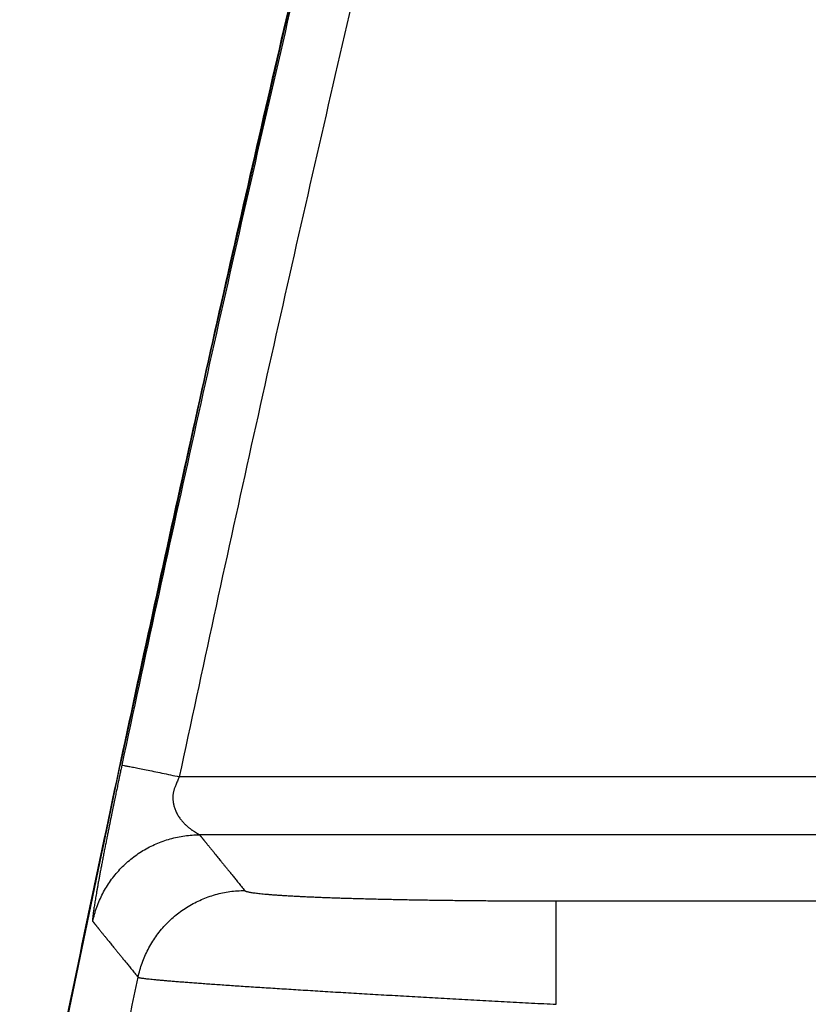
# Model space of a CAD drawing. Units: inches. Extents: x 19 to 233, y 10 to 319.
# Drawn here: x 188 to 188, y 105 to 105 of the extents above; entities that cross this region are included whole.
import ezdxf

# ---------------------------------------------------------------- set-up
doc = ezdxf.new("R2010")
doc.units = ezdxf.units.IN
doc.header["$MEASUREMENT"] = 0
doc.layers.add('36HC', color=7, linetype='Continuous')

msp = doc.modelspace()

# ---------------------------------------------------------------- linework, layer by layer
at = {"layer": '36HC', "color": 7}
for p, q in [((188.02374, 105.1521), (187.96949, 104.9148)), ((187.96949, 104.9148), (187.91781, 104.67829)), ((187.94714, 104.81314), (187.91781, 104.67829)), ((187.91755, 104.67706), (187.86882, 104.44342)), ((187.91755, 104.67706), (187.90731, 104.62841)), ((187.91781, 104.67829), (187.91755, 104.67706)), ((187.91781, 104.67829), (187.91755, 104.67706)), ((188.40543, 104.67122), (187.95279, 104.67122)), ((188.40543, 104.63694), (187.96475, 104.63694)), ((188.17565, 104.53675), (188.17565, 104.59784)), ((188.17565, 104.59784), (188.74356, 104.59784))]:
    msp.add_line(p, q, dxfattribs=at)
for points, knots in [([(189.38843, 109.31825), (189.36286, 109.25828), (189.33751, 109.19821), (189.3124, 109.13804), (189.28729, 109.07789), (189.26242, 109.01764), (189.23779, 108.95729), (189.21315, 108.89697), (189.18875, 108.83655), (189.16459, 108.77603), (189.14043, 108.71553), (189.11651, 108.65494), (189.09282, 108.59426), (189.06914, 108.53359), (189.04569, 108.47283), (189.02248, 108.41198), (188.99927, 108.35115), (188.9763, 108.29023), (188.95356, 108.22922), (188.93083, 108.16822), (188.90834, 108.10714), (188.88608, 108.04597), (188.86383, 107.98482), (188.84181, 107.92358), (188.82003, 107.86226), (188.79826, 107.80096), (188.77672, 107.73957), (188.75542, 107.67809), (188.73413, 107.61664), (188.71307, 107.5551), (188.69225, 107.49349), (188.67144, 107.43188), (188.65086, 107.3702), (188.63052, 107.30844), (188.61019, 107.24669), (188.59009, 107.18487), (188.57024, 107.12297), (188.55039, 107.06109), (188.53077, 106.99912), (188.5114, 106.93709), (188.49203, 106.87507), (188.4729, 106.81297), (188.45401, 106.7508), (188.43512, 106.68864), (188.41648, 106.62642), (188.39807, 106.56412), (188.37967, 106.50184), (188.3615, 106.43949), (188.34358, 106.37706), (188.32566, 106.31465), (188.30799, 106.25217), (188.29055, 106.18963), (188.27312, 106.1271), (188.25592, 106.0645), (188.23897, 106.00184), (188.22203, 105.93918), (188.20532, 105.87647), (188.18885, 105.8137), (188.17239, 105.75093), (188.15617, 105.6881), (188.1402, 105.62521), (188.12422, 105.56234), (188.10849, 105.4994), (188.093, 105.4364), (188.07751, 105.37342), (188.06226, 105.31037), (188.04726, 105.24727), (188.03226, 105.18418), (188.0175, 105.12103), (188.00299, 105.05782), (187.98848, 104.99463), (187.97421, 104.93139), (187.96018, 104.86809), (187.94616, 104.8048), (187.93238, 104.74146), (187.91884, 104.67806)], [0, 0, 0, 0, 1, 1, 1, 2, 2, 2, 3, 3, 3, 4, 4, 4, 5, 5, 5, 6, 6, 6, 7, 7, 7, 8, 8, 8, 9, 9, 9, 10, 10, 10, 11, 11, 11, 12, 12, 12, 13, 13, 13, 14, 14, 14, 15, 15, 15, 16, 16, 16, 17, 17, 17, 18, 18, 18, 19, 19, 19, 20, 20, 20, 21, 21, 21, 22, 22, 22, 23, 23, 23, 24, 24, 24, 25, 25, 25, 25]), ([(187.87006, 104.44938), (187.88223, 104.5091), (187.89462, 104.56879), (187.90723, 104.62843), (187.92026, 104.69006), (187.93352, 104.75164), (187.94701, 104.81317), (187.9605, 104.87471), (187.97423, 104.93621), (187.98818, 104.99765), (188.00213, 105.0591), (188.01632, 105.1205), (188.03073, 105.18184), (188.04514, 105.2432), (188.05979, 105.3045), (188.07466, 105.36575), (188.08954, 105.427), (188.10464, 105.48821), (188.11997, 105.54935), (188.13531, 105.61051), (188.15088, 105.67162), (188.16667, 105.73266), (188.18247, 105.79371), (188.19849, 105.8547), (188.21474, 105.91564), (188.231, 105.97659), (188.24748, 106.03747), (188.26419, 106.0983), (188.28091, 106.15914), (188.29785, 106.21991), (188.31502, 106.28062), (188.33219, 106.34135), (188.34959, 106.402), (188.36722, 106.4626), (188.38485, 106.5232), (188.40271, 106.58375), (188.42079, 106.64422), (188.43888, 106.70471), (188.4572, 106.76513), (188.47574, 106.82548), (188.49428, 106.88584), (188.51305, 106.94614), (188.53205, 107.00636), (188.55105, 107.0666), (188.57028, 107.12677), (188.58973, 107.18686), (188.60919, 107.24697), (188.62887, 107.30701), (188.64878, 107.36696), (188.66869, 107.42694), (188.68883, 107.48684), (188.70919, 107.54667), (188.72955, 107.60651), (188.75014, 107.66627), (188.77096, 107.72595), (188.79177, 107.78566), (188.81282, 107.84528), (188.83409, 107.90482), (188.85536, 107.96438), (188.87685, 108.02385), (188.89857, 108.08325), (188.92029, 108.14266), (188.94224, 108.20199), (188.96441, 108.26124), (188.98659, 108.3205), (189.00898, 108.37968), (189.0316, 108.43878), (189.05423, 108.49788), (189.07707, 108.55691), (189.10014, 108.61585), (189.12322, 108.6748), (189.14651, 108.73367), (189.17003, 108.79245), (189.19355, 108.85124), (189.2173, 108.90994), (189.24126, 108.96856), (189.26523, 109.02719), (189.28942, 109.08573), (189.31384, 109.14419), (189.33746, 109.20076), (189.36129, 109.25724), (189.38533, 109.31364)], [0, 0, 0, 0, 1, 1, 1, 2, 2, 2, 3, 3, 3, 4, 4, 4, 5, 5, 5, 6, 6, 6, 7, 7, 7, 8, 8, 8, 9, 9, 9, 10, 10, 10, 11, 11, 11, 12, 12, 12, 13, 13, 13, 14, 14, 14, 15, 15, 15, 16, 16, 16, 17, 17, 17, 18, 18, 18, 19, 19, 19, 20, 20, 20, 21, 21, 21, 22, 22, 22, 23, 23, 23, 24, 24, 24, 25, 25, 25, 26, 26, 26, 27, 27, 27, 27]), ([(189.42033, 109.30691), (189.39479, 109.247), (189.36948, 109.18699), (189.3444, 109.12688), (189.31934, 109.06679), (189.2945, 109.0066), (189.2699, 108.94631), (189.2453, 108.88604), (189.22094, 108.82568), (189.1968, 108.76522), (189.17268, 108.70478), (189.14879, 108.64425), (189.12513, 108.58362), (189.10149, 108.52302), (189.07807, 108.46231), (189.05489, 108.40153), (189.03171, 108.34075), (189.00877, 108.27989), (188.98607, 108.21894), (188.96337, 108.158), (188.94091, 108.09698), (188.91868, 108.03587), (188.89646, 107.97478), (188.87447, 107.9136), (188.85273, 107.85234), (188.83098, 107.7911), (188.80948, 107.72976), (188.7882, 107.66835), (188.76694, 107.60696), (188.74591, 107.54548), (188.72512, 107.48392), (188.70433, 107.42238), (188.68379, 107.36076), (188.66348, 107.29905), (188.64318, 107.23737), (188.62311, 107.1756), (188.60328, 107.11377), (188.58345, 107.05194), (188.56387, 106.99004), (188.54452, 106.92806), (188.52518, 106.8661), (188.50608, 106.80406), (188.48721, 106.74195), (188.46835, 106.67986), (188.44973, 106.6177), (188.43135, 106.55546), (188.41297, 106.49323), (188.39484, 106.43094), (188.37694, 106.36858), (188.35904, 106.30623), (188.34139, 106.24381), (188.32398, 106.18133), (188.30657, 106.11886), (188.2894, 106.05633), (188.27247, 105.99372), (188.25555, 105.93113), (188.23887, 105.86847), (188.22242, 105.80576), (188.20598, 105.74305), (188.18979, 105.68029), (188.17383, 105.61746), (188.15788, 105.55465), (188.14217, 105.49177), (188.1267, 105.42883), (188.11123, 105.36591), (188.09601, 105.30292), (188.08103, 105.23988), (188.06605, 105.17686), (188.05131, 105.11377), (188.03682, 105.05063), (188.02233, 104.9875), (188.00808, 104.92431), (187.99407, 104.86107), (187.98007, 104.79784), (187.96631, 104.73456), (187.95279, 104.67122)], [0, 0, 0, 0, 1, 1, 1, 2, 2, 2, 3, 3, 3, 4, 4, 4, 5, 5, 5, 6, 6, 6, 7, 7, 7, 8, 8, 8, 9, 9, 9, 10, 10, 10, 11, 11, 11, 12, 12, 12, 13, 13, 13, 14, 14, 14, 15, 15, 15, 16, 16, 16, 17, 17, 17, 18, 18, 18, 19, 19, 19, 20, 20, 20, 21, 21, 21, 22, 22, 22, 23, 23, 23, 24, 24, 24, 25, 25, 25, 25]), ([(188.12009, 105.54933), (188.10464, 105.48821), (188.08954, 105.427), (188.07466, 105.36575), (188.05979, 105.3045), (188.04514, 105.2432), (188.03073, 105.18184), (188.01632, 105.1205), (188.00213, 105.0591), (187.98818, 104.99765), (187.97423, 104.93621), (187.9605, 104.87471), (187.94714, 104.81314)], [0, 0, 0, 0, 1, 1, 1, 2, 2, 2, 3, 3, 3, 4, 4, 4, 4]), ([(187.91884, 104.67806), (187.91865, 104.67714), (187.91845, 104.67623), (187.91826, 104.67531), (187.91807, 104.67444), (187.91789, 104.67357), (187.91771, 104.67271), (187.91754, 104.6719), (187.91737, 104.6711), (187.9172, 104.6703), (187.91705, 104.66958), (187.9169, 104.66886), (187.91675, 104.66814), (187.91662, 104.6675), (187.91649, 104.66687), (187.91636, 104.66624), (187.91624, 104.66569), (187.91613, 104.66513), (187.91601, 104.66457), (187.91591, 104.66404), (187.9158, 104.66353), (187.91569, 104.66301), (187.91558, 104.6625), (187.91548, 104.66198), (187.91537, 104.66148), (187.91527, 104.66095), (187.91516, 104.66043), (187.91505, 104.65991), (187.91494, 104.65935), (187.91482, 104.65881), (187.91471, 104.65825), (187.91459, 104.65766), (187.91447, 104.65708), (187.91434, 104.65649), (187.91422, 104.65589), (187.91409, 104.65527), (187.91397, 104.65467), (187.91384, 104.65404), (187.91371, 104.65342), (187.91358, 104.65279), (187.91345, 104.65214), (187.91332, 104.6515), (187.91318, 104.65086), (187.91305, 104.65019), (187.91291, 104.64952), (187.91277, 104.64885), (187.91263, 104.64815), (187.91248, 104.64745), (187.91234, 104.64674), (187.91219, 104.64601), (187.91204, 104.64527), (187.91189, 104.64453), (187.91173, 104.64377), (187.91158, 104.64299), (187.91142, 104.64222), (187.91126, 104.64142), (187.91109, 104.64061), (187.91093, 104.63981), (187.91076, 104.63897), (187.91059, 104.63813), (187.91042, 104.63728), (187.91024, 104.6364), (187.91006, 104.63552), (187.90989, 104.63464), (187.90971, 104.63372), (187.90952, 104.63279), (187.90934, 104.63187), (187.90915, 104.63092), (187.90896, 104.62996), (187.90877, 104.62901), (187.90858, 104.62804), (187.90839, 104.62708), (187.90821, 104.62612), (187.90802, 104.62516), (187.90783, 104.62421), (187.90765, 104.62326), (187.90747, 104.62233), (187.90729, 104.6214), (187.90711, 104.62047), (187.90694, 104.61958), (187.90677, 104.61869), (187.9066, 104.61781), (187.90644, 104.61696), (187.90628, 104.61612), (187.90612, 104.61527), (187.90597, 104.61446), (187.90582, 104.61365), (187.90567, 104.61285), (187.90553, 104.61208), (187.90538, 104.6113), (187.90524, 104.61053), (187.90511, 104.6098), (187.90497, 104.60906), (187.90484, 104.60832), (187.90471, 104.60762), (187.90459, 104.60691), (187.90446, 104.60621), (187.90434, 104.60554), (187.90422, 104.60488), (187.9041, 104.60421), (187.90399, 104.60358), (187.90388, 104.60295), (187.90377, 104.60231), (187.90367, 104.60172), (187.90357, 104.60112), (187.90347, 104.60053), (187.90337, 104.59997), (187.90328, 104.59941), (187.90319, 104.59885), (187.9031, 104.59832), (187.90301, 104.5978), (187.90292, 104.59727), (187.90284, 104.59678), (187.90277, 104.59629), (187.90269, 104.5958), (187.90261, 104.59534), (187.90255, 104.59489), (187.90248, 104.59443), (187.90241, 104.59401), (187.90234, 104.59359), (187.90228, 104.59317), (187.90223, 104.59279), (187.90217, 104.59241), (187.90212, 104.59202), (187.90207, 104.59167), (187.90202, 104.59132), (187.90197, 104.59097), (187.90193, 104.59065), (187.90189, 104.59033), (187.90185, 104.59001), (187.90181, 104.58972), (187.90177, 104.58943), (187.90174, 104.58914), (187.90171, 104.58889), (187.90168, 104.58864), (187.90166, 104.58838), (187.90163, 104.58817), (187.90161, 104.58794), (187.9016, 104.58773), (187.90158, 104.58755), (187.90157, 104.58737), (187.90156, 104.5872), (187.90155, 104.58704), (187.90154, 104.58689), (187.90153, 104.58674), (187.90153, 104.58661), (187.90153, 104.58648), (187.90153, 104.58635), (187.90153, 104.58625), (187.90154, 104.58615), (187.90155, 104.58605), (187.90156, 104.58598), (187.90157, 104.58591), (187.9016, 104.58584), (187.90161, 104.5858), (187.90163, 104.58576), (187.90166, 104.58573)], [0, 0, 0, 0, 1, 1, 1, 2, 2, 2, 3, 3, 3, 4, 4, 4, 5, 5, 5, 6, 6, 6, 7, 7, 7, 8, 8, 8, 9, 9, 9, 10, 10, 10, 11, 11, 11, 12, 12, 12, 13, 13, 13, 14, 14, 14, 15, 15, 15, 16, 16, 16, 17, 17, 17, 18, 18, 18, 19, 19, 19, 20, 20, 20, 21, 21, 21, 22, 22, 22, 23, 23, 23, 24, 24, 24, 25, 25, 25, 26, 26, 26, 27, 27, 27, 28, 28, 28, 29, 29, 29, 30, 30, 30, 31, 31, 31, 32, 32, 32, 33, 33, 33, 34, 34, 34, 35, 35, 35, 36, 36, 36, 37, 37, 37, 38, 38, 38, 39, 39, 39, 40, 40, 40, 41, 41, 41, 42, 42, 42, 43, 43, 43, 44, 44, 44, 45, 45, 45, 46, 46, 46, 47, 47, 47, 48, 48, 48, 49, 49, 49, 50, 50, 50, 51, 51, 51, 52, 52, 52, 52]), ([(187.91884, 104.67806), (187.91904, 104.67808), (187.91924, 104.67804), (187.91944, 104.678), (187.9199, 104.6779), (187.92035, 104.67784), (187.92081, 104.67777), (187.92152, 104.67765), (187.92223, 104.67751), (187.92294, 104.67738), (187.92388, 104.67719), (187.92482, 104.67701), (187.92576, 104.67682), (187.92692, 104.6766), (187.92807, 104.67637), (187.92922, 104.67614), (187.93056, 104.67587), (187.9319, 104.67559), (187.93324, 104.67532), (187.93473, 104.67501), (187.93622, 104.67471), (187.93771, 104.6744), (187.93932, 104.67407), (187.94093, 104.67374), (187.94253, 104.67339), (187.94422, 104.67304), (187.94591, 104.67269), (187.9476, 104.67233), (187.94933, 104.67197), (187.95106, 104.6716), (187.95279, 104.67122)], [0, 0, 0, 0, 1, 1, 1, 2, 2, 2, 3, 3, 3, 4, 4, 4, 5, 5, 5, 6, 6, 6, 7, 7, 7, 8, 8, 8, 9, 9, 9, 10, 10, 10, 10]), ([(187.95279, 104.67122), (187.95259, 104.67077), (187.9524, 104.67031), (187.9522, 104.66985), (187.95202, 104.66942), (187.95184, 104.66898), (187.95165, 104.66855), (187.95149, 104.66816), (187.95132, 104.66775), (187.95115, 104.66735), (187.951, 104.66699), (187.95085, 104.66663), (187.9507, 104.66627), (187.95057, 104.66596), (187.95044, 104.66564), (187.95031, 104.66532), (187.95019, 104.66505), (187.95008, 104.66477), (187.94997, 104.66449), (187.94987, 104.66423), (187.94979, 104.66398), (187.94971, 104.66371), (187.94963, 104.66346), (187.94955, 104.6632), (187.94949, 104.66295), (187.94942, 104.66269), (187.94936, 104.66244), (187.94931, 104.66217), (187.94925, 104.6619), (187.9492, 104.66163), (187.94916, 104.66136), (187.94912, 104.66108), (187.94908, 104.66079), (187.94905, 104.6605), (187.94903, 104.66021), (187.94901, 104.65992), (187.94899, 104.65962), (187.94898, 104.65933), (187.94897, 104.65903), (187.94898, 104.65873), (187.94898, 104.65843), (187.94899, 104.65813), (187.94901, 104.65782), (187.94903, 104.65752), (187.94905, 104.65721), (187.94909, 104.6569), (187.94912, 104.65659), (187.94917, 104.65627), (187.94922, 104.65595), (187.94927, 104.65563), (187.94933, 104.65531), (187.9494, 104.65498), (187.94947, 104.65465), (187.94955, 104.65432), (187.94965, 104.65399), (187.94974, 104.65365), (187.94983, 104.65332), (187.94995, 104.65298), (187.95006, 104.65264), (187.95018, 104.65229), (187.95031, 104.65196), (187.95044, 104.65161), (187.95059, 104.65126), (187.95074, 104.65092), (187.95089, 104.65056), (187.95106, 104.65021), (187.95123, 104.64987), (187.95141, 104.64951), (187.9516, 104.64916), (187.9518, 104.64882), (187.95199, 104.64848), (187.9522, 104.64814), (187.95241, 104.6478), (187.95262, 104.64747), (187.95284, 104.64715), (187.95306, 104.64683), (187.95328, 104.64653), (187.9535, 104.64623), (187.95373, 104.64593), (187.95395, 104.64564), (187.95418, 104.64537), (187.9544, 104.64509), (187.95462, 104.64483), (187.95485, 104.64457), (187.95507, 104.64432), (187.95529, 104.64408), (187.95551, 104.64385), (187.95574, 104.64361), (187.95596, 104.64339), (187.95617, 104.64317), (187.9564, 104.64296), (187.95661, 104.64275), (187.95683, 104.64255), (187.95705, 104.64235), (187.95725, 104.64216), (187.95747, 104.64197), (187.95768, 104.64179), (187.95788, 104.64161), (187.95809, 104.64144), (187.9583, 104.64127), (187.9585, 104.64111), (187.9587, 104.64095), (187.9589, 104.64079), (187.95909, 104.64064), (187.95928, 104.64049), (187.95948, 104.64035), (187.95966, 104.64021), (187.95984, 104.64008), (187.96003, 104.63994), (187.96021, 104.63982), (187.96038, 104.63969), (187.96056, 104.63957), (187.96073, 104.63946), (187.96089, 104.63934), (187.96106, 104.63923), (187.96122, 104.63913), (187.96138, 104.63902), (187.96153, 104.63892), (187.96168, 104.63882), (187.96183, 104.63873), (187.96198, 104.63864), (187.96212, 104.63855), (187.96225, 104.63847), (187.96239, 104.63838), (187.96252, 104.63831), (187.96265, 104.63823), (187.96277, 104.63815), (187.96289, 104.63808), (187.96301, 104.63801), (187.96313, 104.63794), (187.96323, 104.63788), (187.96334, 104.63782), (187.96345, 104.63775), (187.96354, 104.6377), (187.96364, 104.63764), (187.96373, 104.63759), (187.96382, 104.63754), (187.9639, 104.63749), (187.96398, 104.63745), (187.96405, 104.6374), (187.96412, 104.63736), (187.96418, 104.63732), (187.96424, 104.63729), (187.9643, 104.63726), (187.96436, 104.63722), (187.96441, 104.63719), (187.96446, 104.63716), (187.96451, 104.63713), (187.96454, 104.6371), (187.96458, 104.63708), (187.96462, 104.63705), (187.96464, 104.63703), (187.96466, 104.63701), (187.96469, 104.63699), (187.96471, 104.63697), (187.96473, 104.63695), (187.96475, 104.63694)], [0, 0, 0, 0, 1, 1, 1, 2, 2, 2, 3, 3, 3, 4, 4, 4, 5, 5, 5, 6, 6, 6, 7, 7, 7, 8, 8, 8, 9, 9, 9, 10, 10, 10, 11, 11, 11, 12, 12, 12, 13, 13, 13, 14, 14, 14, 15, 15, 15, 16, 16, 16, 17, 17, 17, 18, 18, 18, 19, 19, 19, 20, 20, 20, 21, 21, 21, 22, 22, 22, 23, 23, 23, 24, 24, 24, 25, 25, 25, 26, 26, 26, 27, 27, 27, 28, 28, 28, 29, 29, 29, 30, 30, 30, 31, 31, 31, 32, 32, 32, 33, 33, 33, 34, 34, 34, 35, 35, 35, 36, 36, 36, 37, 37, 37, 38, 38, 38, 39, 39, 39, 40, 40, 40, 41, 41, 41, 42, 42, 42, 43, 43, 43, 44, 44, 44, 45, 45, 45, 46, 46, 46, 47, 47, 47, 48, 48, 48, 49, 49, 49, 50, 50, 50, 51, 51, 51, 52, 52, 52, 52]), ([(187.90166, 104.58573), (187.90226, 104.58859), (187.90306, 104.59142), (187.90405, 104.59418), (187.90504, 104.59694), (187.90622, 104.59962), (187.90757, 104.60223), (187.90893, 104.60482), (187.91046, 104.60733), (187.91215, 104.60972), (187.91385, 104.61211), (187.91571, 104.61438), (187.91771, 104.61652), (187.91972, 104.61866), (187.92186, 104.62066), (187.92414, 104.62251), (187.92641, 104.62435), (187.92882, 104.62604), (187.93132, 104.62757), (187.93382, 104.62909), (187.93643, 104.63044), (187.93912, 104.6316), (187.94181, 104.63277), (187.94457, 104.63376), (187.94739, 104.63454), (187.95021, 104.63534), (187.95309, 104.63594), (187.95599, 104.63633), (187.95889, 104.63674), (187.96183, 104.63694), (187.96475, 104.63694)], [0, 0, 0, 0, 1, 1, 1, 2, 2, 2, 3, 3, 3, 4, 4, 4, 5, 5, 5, 6, 6, 6, 7, 7, 7, 8, 8, 8, 9, 9, 9, 10, 10, 10, 10]), ([(187.96475, 104.63694), (187.96477, 104.63692), (187.96478, 104.63691), (187.9648, 104.63689), (187.96482, 104.63687), (187.96484, 104.63685), (187.96485, 104.63682), (187.96487, 104.6368), (187.96489, 104.63677), (187.96491, 104.63675), (187.96493, 104.63673), (187.96495, 104.6367), (187.96497, 104.63667), (187.96499, 104.63664), (187.96502, 104.63662), (187.96504, 104.63659), (187.96506, 104.63656), (187.96509, 104.63653), (187.96512, 104.6365), (187.96514, 104.63646), (187.96517, 104.63643), (187.9652, 104.6364), (187.96522, 104.63636), (187.96525, 104.63633), (187.96528, 104.63629), (187.96531, 104.63625), (187.96534, 104.63621), (187.96537, 104.63618), (187.96541, 104.63614), (187.96544, 104.63609), (187.96548, 104.63605), (187.96551, 104.636), (187.96555, 104.63596), (187.96559, 104.63592), (187.96562, 104.63587), (187.96566, 104.63582), (187.9657, 104.63577), (187.96575, 104.63572), (187.96579, 104.63566), (187.96583, 104.63561), (187.96588, 104.63555), (187.96593, 104.6355), (187.96597, 104.63545), (187.96602, 104.63539), (187.96607, 104.63533), (187.96611, 104.63526), (187.96617, 104.6352), (187.96622, 104.63514), (187.96627, 104.63508), (187.96632, 104.63502), (187.96637, 104.63495), (187.96643, 104.63488), (187.96648, 104.63481), (187.96655, 104.63473), (187.9666, 104.63467), (187.96667, 104.63458), (187.96673, 104.63451), (187.96679, 104.63443), (187.96686, 104.63435), (187.96693, 104.63427), (187.96699, 104.63418), (187.96707, 104.63409), (187.96714, 104.63401), (187.96721, 104.63391), (187.96729, 104.63382), (187.96737, 104.63372), (187.96745, 104.63362), (187.96753, 104.63351), (187.96762, 104.63341), (187.96771, 104.63331), (187.9678, 104.63319), (187.96789, 104.63308), (187.96799, 104.63296), (187.96809, 104.63283), (187.96819, 104.63271), (187.96829, 104.63259), (187.9684, 104.63245), (187.9685, 104.63232), (187.96862, 104.63219), (187.96873, 104.63204), (187.96885, 104.6319), (187.96897, 104.63175), (187.96909, 104.6316), (187.96922, 104.63144), (187.96935, 104.63129), (187.96948, 104.63112), (187.96962, 104.63095), (187.96976, 104.63078), (187.9699, 104.6306), (187.97005, 104.63042), (187.9702, 104.63024), (187.97035, 104.63004), (187.97051, 104.62985), (187.97067, 104.62965), (187.97084, 104.62944), (187.97101, 104.62923), (187.97119, 104.62902), (187.97137, 104.62879), (187.97156, 104.62856), (187.97174, 104.62834), (187.97194, 104.62809), (187.97214, 104.62785), (187.97234, 104.6276), (187.97255, 104.62734), (187.97277, 104.62707), (187.97298, 104.62681), (187.97321, 104.62652), (187.97344, 104.62624), (187.97367, 104.62596), (187.97393, 104.62565), (187.97417, 104.62534), (187.97442, 104.62503), (187.97469, 104.6247), (187.97496, 104.62437), (187.97523, 104.62404), (187.97552, 104.62368), (187.97581, 104.62332), (187.9761, 104.62297), (187.97641, 104.62258), (187.97672, 104.6222), (187.97703, 104.62182), (187.97737, 104.6214), (187.97771, 104.62099), (187.97804, 104.62057), (187.97841, 104.62013), (187.97877, 104.61968), (187.97913, 104.61923), (187.97952, 104.61876), (187.97992, 104.61827), (187.98031, 104.61779), (187.98073, 104.61727), (187.98115, 104.61675), (187.98157, 104.61623), (187.98203, 104.61567), (187.98248, 104.61511), (187.98293, 104.61456), (187.98342, 104.61395), (187.98391, 104.61335), (187.9844, 104.61274), (187.98493, 104.61209), (187.98546, 104.61145), (187.98599, 104.61079), (187.98656, 104.61009), (187.98713, 104.60939), (187.9877, 104.60869), (187.98831, 104.60794), (187.98892, 104.60718), (187.98954, 104.60643), (187.9902, 104.60561), (187.99086, 104.6048), (187.99153, 104.60398)], [0, 0, 0, 0, 1, 1, 1, 2, 2, 2, 3, 3, 3, 4, 4, 4, 5, 5, 5, 6, 6, 6, 7, 7, 7, 8, 8, 8, 9, 9, 9, 10, 10, 10, 11, 11, 11, 12, 12, 12, 13, 13, 13, 14, 14, 14, 15, 15, 15, 16, 16, 16, 17, 17, 17, 18, 18, 18, 19, 19, 19, 20, 20, 20, 21, 21, 21, 22, 22, 22, 23, 23, 23, 24, 24, 24, 25, 25, 25, 26, 26, 26, 27, 27, 27, 28, 28, 28, 29, 29, 29, 30, 30, 30, 31, 31, 31, 32, 32, 32, 33, 33, 33, 34, 34, 34, 35, 35, 35, 36, 36, 36, 37, 37, 37, 38, 38, 38, 39, 39, 39, 40, 40, 40, 41, 41, 41, 42, 42, 42, 43, 43, 43, 44, 44, 44, 45, 45, 45, 46, 46, 46, 47, 47, 47, 48, 48, 48, 49, 49, 49, 50, 50, 50, 50]), ([(187.92842, 104.5527), (187.92902, 104.55556), (187.92982, 104.55839), (187.93081, 104.56116), (187.93179, 104.56392), (187.93297, 104.56661), (187.93432, 104.56921), (187.93568, 104.57181), (187.93721, 104.57432), (187.9389, 104.57671), (187.94059, 104.57911), (187.94245, 104.58139), (187.94446, 104.58353), (187.94646, 104.58567), (187.94861, 104.58767), (187.95088, 104.58953), (187.95316, 104.59137), (187.95556, 104.59307), (187.95807, 104.59459), (187.96057, 104.59611), (187.96318, 104.59747), (187.96587, 104.59863), (187.96856, 104.5998), (187.97133, 104.60078), (187.97415, 104.60158), (187.97698, 104.60237), (187.97985, 104.60297), (187.98276, 104.60338), (187.98566, 104.60377), (187.98859, 104.60398), (187.99153, 104.60398)], [0, 0, 0, 0, 1, 1, 1, 2, 2, 2, 3, 3, 3, 4, 4, 4, 5, 5, 5, 6, 6, 6, 7, 7, 7, 8, 8, 8, 9, 9, 9, 10, 10, 10, 10]), ([(187.99153, 104.60398), (187.99159, 104.60391), (187.99167, 104.60385), (187.99175, 104.60379), (187.99188, 104.60373), (187.992, 104.60367), (187.99213, 104.60361), (187.99231, 104.60354), (187.99249, 104.60348), (187.99267, 104.60343), (187.99289, 104.60336), (187.99313, 104.6033), (187.99336, 104.60325), (187.99364, 104.60318), (187.99392, 104.60312), (187.9942, 104.60307), (187.99453, 104.603), (187.99486, 104.60294), (187.99519, 104.60288), (187.99557, 104.60282), (187.99595, 104.60276), (187.99633, 104.6027), (187.99676, 104.60264), (187.99719, 104.60258), (187.99763, 104.60253), (187.9981, 104.60247), (187.99859, 104.60241), (187.99907, 104.60235), (187.99959, 104.60229), (188.00012, 104.60223), (188.00065, 104.60218), (188.00123, 104.60212), (188.00181, 104.60206), (188.00239, 104.602), (188.00301, 104.60194), (188.00364, 104.60188), (188.00427, 104.60183), (188.00494, 104.60177), (188.00562, 104.60171), (188.00629, 104.60166), (188.00701, 104.60161), (188.00774, 104.60155), (188.00846, 104.60149), (188.00922, 104.60144), (188.00999, 104.60138), (188.01076, 104.60133), (188.01157, 104.60127), (188.01239, 104.60122), (188.0132, 104.60117), (188.01406, 104.60111), (188.01492, 104.60105), (188.01578, 104.60101), (188.01669, 104.60095), (188.01759, 104.6009), (188.0185, 104.60085), (188.01944, 104.6008), (188.02039, 104.60074), (188.02134, 104.60069), (188.02233, 104.60064), (188.02332, 104.60059), (188.02432, 104.60054), (188.02535, 104.60049), (188.02639, 104.60044), (188.02742, 104.60039), (188.0285, 104.60034), (188.02957, 104.60029), (188.03065, 104.60025), (188.03176, 104.6002), (188.03288, 104.60015), (188.034, 104.60011), (188.03515, 104.60006), (188.03631, 104.60001), (188.03747, 104.59996), (188.03866, 104.59992), (188.03986, 104.59988), (188.04106, 104.59983), (188.04229, 104.59979), (188.04353, 104.59974), (188.04476, 104.5997), (188.04603, 104.59965), (188.0473, 104.59961), (188.04858, 104.59957), (188.04988, 104.59953), (188.05119, 104.59949), (188.0525, 104.59945), (188.05384, 104.59941), (188.05519, 104.59936), (188.05653, 104.59932), (188.05791, 104.59929), (188.05929, 104.59925), (188.06067, 104.59921), (188.06208, 104.59917), (188.06349, 104.59914), (188.0649, 104.5991), (188.06634, 104.59906), (188.06779, 104.59903), (188.06923, 104.59899), (188.0707, 104.59895), (188.07218, 104.59892), (188.07365, 104.59889), (188.07515, 104.59885), (188.07666, 104.59882), (188.07816, 104.59879), (188.0797, 104.59876), (188.08123, 104.59873), (188.08276, 104.59869), (188.08432, 104.59866), (188.08588, 104.59863), (188.08744, 104.5986), (188.08902, 104.59858), (188.09061, 104.59855), (188.0922, 104.59852), (188.09381, 104.59849), (188.09542, 104.59846), (188.09703, 104.59844), (188.09866, 104.59841), (188.1003, 104.59839), (188.10193, 104.59836), (188.10359, 104.59834), (188.10524, 104.59831), (188.1069, 104.59829), (188.10858, 104.59827), (188.11026, 104.59825), (188.11193, 104.59823), (188.11363, 104.59821), (188.11533, 104.59819), (188.11703, 104.59817), (188.11874, 104.59815), (188.12046, 104.59813), (188.12217, 104.59811), (188.1239, 104.59809), (188.12563, 104.59807), (188.12737, 104.59806), (188.12911, 104.59805), (188.13086, 104.59803), (188.13261, 104.59801), (188.13437, 104.598), (188.13613, 104.59799), (188.13789, 104.59797), (188.13966, 104.59796), (188.14144, 104.59795), (188.14321, 104.59794), (188.14499, 104.59792), (188.14678, 104.59792), (188.14856, 104.59791), (188.15036, 104.5979), (188.15215, 104.59789), (188.15395, 104.59788), (188.15575, 104.59788), (188.15755, 104.59787), (188.15935, 104.59786), (188.16116, 104.59786), (188.16296, 104.59786), (188.16477, 104.59785), (188.16659, 104.59785), (188.1684, 104.59784), (188.17021, 104.59784), (188.17202, 104.59784), (188.17384, 104.59784), (188.17565, 104.59784)], [0, 0, 0, 0, 1, 1, 1, 2, 2, 2, 3, 3, 3, 4, 4, 4, 5, 5, 5, 6, 6, 6, 7, 7, 7, 8, 8, 8, 9, 9, 9, 10, 10, 10, 11, 11, 11, 12, 12, 12, 13, 13, 13, 14, 14, 14, 15, 15, 15, 16, 16, 16, 17, 17, 17, 18, 18, 18, 19, 19, 19, 20, 20, 20, 21, 21, 21, 22, 22, 22, 23, 23, 23, 24, 24, 24, 25, 25, 25, 26, 26, 26, 27, 27, 27, 28, 28, 28, 29, 29, 29, 30, 30, 30, 31, 31, 31, 32, 32, 32, 33, 33, 33, 34, 34, 34, 35, 35, 35, 36, 36, 36, 37, 37, 37, 38, 38, 38, 39, 39, 39, 40, 40, 40, 41, 41, 41, 42, 42, 42, 43, 43, 43, 44, 44, 44, 45, 45, 45, 46, 46, 46, 47, 47, 47, 48, 48, 48, 49, 49, 49, 50, 50, 50, 51, 51, 51, 52, 52, 52, 53, 53, 53, 53]), ([(187.90166, 104.58573), (187.90168, 104.58571), (187.90169, 104.58569), (187.90171, 104.58567), (187.90173, 104.58565), (187.90174, 104.58563), (187.90176, 104.58561), (187.90178, 104.58558), (187.9018, 104.58556), (187.90182, 104.58553), (187.90184, 104.58551), (187.90186, 104.58548), (187.90188, 104.58546), (187.9019, 104.58543), (187.90193, 104.5854), (187.90195, 104.58537), (187.90197, 104.58534), (187.902, 104.58531), (187.90202, 104.58528), (187.90205, 104.58524), (187.90208, 104.58521), (187.9021, 104.58518), (187.90213, 104.58514), (187.90216, 104.58511), (187.90219, 104.58508), (187.90222, 104.58504), (187.90225, 104.585), (187.90228, 104.58496), (187.90231, 104.58492), (187.90235, 104.58487), (187.90238, 104.58483), (187.90242, 104.58479), (187.90246, 104.58475), (187.90249, 104.5847), (187.90253, 104.58465), (187.90257, 104.5846), (187.90261, 104.58455), (187.90265, 104.5845), (187.9027, 104.58444), (187.90274, 104.58439), (187.90279, 104.58434), (187.90283, 104.58428), (187.90288, 104.58422), (187.90293, 104.58417), (187.90297, 104.58411), (187.90302, 104.58405), (187.90307, 104.58399), (187.90312, 104.58392), (187.90317, 104.58386), (187.90323, 104.58379), (187.90328, 104.58372), (187.90334, 104.58366), (187.90339, 104.58359), (187.90345, 104.58351), (187.90351, 104.58344), (187.90357, 104.58337), (187.90364, 104.58329), (187.9037, 104.58321), (187.90376, 104.58312), (187.90383, 104.58304), (187.9039, 104.58296), (187.90397, 104.58287), (187.90405, 104.58278), (187.90412, 104.58269), (187.9042, 104.58259), (187.90428, 104.58249), (187.90436, 104.5824), (187.90444, 104.58229), (187.90453, 104.58218), (187.90461, 104.58208), (187.90471, 104.58197), (187.9048, 104.58185), (187.90489, 104.58174), (187.90499, 104.58161), (187.90509, 104.58149), (187.90519, 104.58136), (187.9053, 104.58123), (187.90541, 104.58109), (187.90552, 104.58096), (187.90564, 104.58082), (187.90576, 104.58067), (187.90587, 104.58053), (187.906, 104.58037), (187.90612, 104.58021), (187.90625, 104.58006), (187.90639, 104.57989), (187.90652, 104.57972), (187.90666, 104.57955), (187.90681, 104.57937), (187.90695, 104.57919), (187.9071, 104.57901), (187.90726, 104.57881), (187.90742, 104.57862), (187.90758, 104.57842), (187.90775, 104.5782), (187.90792, 104.578), (187.90809, 104.57779), (187.90827, 104.57756), (187.90846, 104.57733), (187.90864, 104.5771), (187.90884, 104.57686), (187.90904, 104.57661), (187.90924, 104.57637), (187.90946, 104.5761), (187.90967, 104.57584), (187.90989, 104.57557), (187.91012, 104.57528), (187.91035, 104.575), (187.91058, 104.57472), (187.91083, 104.57441), (187.91108, 104.5741), (187.91133, 104.57379), (187.91159, 104.57346), (187.91186, 104.57313), (187.91213, 104.5728), (187.91242, 104.57244), (187.91271, 104.57208), (187.913, 104.57172), (187.91331, 104.57134), (187.91362, 104.57096), (187.91393, 104.57057), (187.91427, 104.57016), (187.91461, 104.56974), (187.91494, 104.56933), (187.91531, 104.56888), (187.91567, 104.56843), (187.91603, 104.56798), (187.91642, 104.5675), (187.91681, 104.56702), (187.91721, 104.56653), (187.91763, 104.56602), (187.91805, 104.56549), (187.91847, 104.56497), (187.91892, 104.56441), (187.91938, 104.56386), (187.91983, 104.56329), (187.92032, 104.56269), (187.92081, 104.56209), (187.9213, 104.56148), (187.92183, 104.56083), (187.92236, 104.56017), (187.92289, 104.55953), (187.92345, 104.55882), (187.92402, 104.55812), (187.92459, 104.55742), (187.92521, 104.55666), (187.92582, 104.55591), (187.92643, 104.55515), (187.9271, 104.55433), (187.92776, 104.55351), (187.92842, 104.5527)], [0, 0, 0, 0, 1, 1, 1, 2, 2, 2, 3, 3, 3, 4, 4, 4, 5, 5, 5, 6, 6, 6, 7, 7, 7, 8, 8, 8, 9, 9, 9, 10, 10, 10, 11, 11, 11, 12, 12, 12, 13, 13, 13, 14, 14, 14, 15, 15, 15, 16, 16, 16, 17, 17, 17, 18, 18, 18, 19, 19, 19, 20, 20, 20, 21, 21, 21, 22, 22, 22, 23, 23, 23, 24, 24, 24, 25, 25, 25, 26, 26, 26, 27, 27, 27, 28, 28, 28, 29, 29, 29, 30, 30, 30, 31, 31, 31, 32, 32, 32, 33, 33, 33, 34, 34, 34, 35, 35, 35, 36, 36, 36, 37, 37, 37, 38, 38, 38, 39, 39, 39, 40, 40, 40, 41, 41, 41, 42, 42, 42, 43, 43, 43, 44, 44, 44, 45, 45, 45, 46, 46, 46, 47, 47, 47, 48, 48, 48, 49, 49, 49, 50, 50, 50, 50]), ([(187.85845, 104.20221), (187.86969, 104.26071), (187.88114, 104.31916), (187.89281, 104.37758), (187.90447, 104.43599), (187.91634, 104.49436), (187.92842, 104.5527)], [0, 0, 0, 0, 1, 1, 1, 2, 2, 2, 2]), ([(187.92842, 104.5527), (187.92853, 104.55265), (187.92864, 104.55262), (187.92875, 104.55258), (187.92894, 104.55254), (187.92911, 104.5525), (187.9293, 104.55246), (187.92955, 104.55241), (187.92979, 104.55237), (187.93004, 104.55233), (187.93036, 104.55228), (187.93068, 104.55223), (187.931, 104.55219), (187.93138, 104.55214), (187.93176, 104.55208), (187.93215, 104.55204), (187.9326, 104.55198), (187.93306, 104.55193), (187.93351, 104.55188), (187.93402, 104.55181), (187.93455, 104.55176), (187.93506, 104.55171), (187.93565, 104.55164), (187.93624, 104.55158), (187.93682, 104.55153), (187.93748, 104.55146), (187.93813, 104.5514), (187.93878, 104.55133), (187.9395, 104.55126), (187.94022, 104.5512), (187.94094, 104.55114), (187.94172, 104.55106), (187.9425, 104.55099), (187.94329, 104.55092), (187.94413, 104.55085), (187.94498, 104.55078), (187.94583, 104.5507), (187.94674, 104.55063), (187.94765, 104.55055), (187.94856, 104.55048), (187.94954, 104.55039), (187.95051, 104.55032), (187.95149, 104.55024), (187.95252, 104.55016), (187.95356, 104.55008), (187.9546, 104.55), (187.95569, 104.54991), (187.95679, 104.54983), (187.95789, 104.54974), (187.95905, 104.54965), (187.96021, 104.54957), (187.96136, 104.54949), (187.96258, 104.54939), (187.9638, 104.5493), (187.96502, 104.54922), (187.9663, 104.54912), (187.96758, 104.54903), (187.96885, 104.54894), (187.97019, 104.54884), (187.97152, 104.54875), (187.97286, 104.54865), (187.97424, 104.54856), (187.97564, 104.54846), (187.97703, 104.54836), (187.97848, 104.54826), (187.97993, 104.54816), (187.98137, 104.54807), (187.98287, 104.54797), (187.98437, 104.54786), (187.98588, 104.54776), (187.98743, 104.54766), (187.98899, 104.54755), (187.99054, 104.54745), (187.99215, 104.54734), (187.99376, 104.54723), (187.99536, 104.54713), (187.99702, 104.54702), (187.99868, 104.54692), (188.00034, 104.54681), (188.00205, 104.54669), (188.00375, 104.54659), (188.00546, 104.54648), (188.00722, 104.54636), (188.00897, 104.54625), (188.01073, 104.54614), (188.01253, 104.54603), (188.01434, 104.54591), (188.01614, 104.5458), (188.01799, 104.54568), (188.01984, 104.54557), (188.02169, 104.54545), (188.02358, 104.54533), (188.02547, 104.54522), (188.02737, 104.5451), (188.0293, 104.54498), (188.03124, 104.54486), (188.03318, 104.54475), (188.03515, 104.54463), (188.03713, 104.54451), (188.03911, 104.54438), (188.04112, 104.54426), (188.04314, 104.54414), (188.04515, 104.54402), (188.04721, 104.5439), (188.04926, 104.54378), (188.05131, 104.54366), (188.05341, 104.54353), (188.0555, 104.54341), (188.05759, 104.54328), (188.05971, 104.54316), (188.06184, 104.54303), (188.06396, 104.54291), (188.06612, 104.54278), (188.06828, 104.54265), (188.07044, 104.54253), (188.07263, 104.54241), (188.07482, 104.54228), (188.07701, 104.54215), (188.07923, 104.54202), (188.08144, 104.54189), (188.08366, 104.54177), (188.08591, 104.54165), (188.08816, 104.54152), (188.0904, 104.54139), (188.09267, 104.54125), (188.09495, 104.54113), (188.09722, 104.541), (188.09952, 104.54087), (188.10181, 104.54074), (188.10411, 104.54062), (188.10643, 104.54049), (188.10874, 104.54035), (188.11106, 104.54023), (188.1134, 104.5401), (188.11574, 104.53997), (188.11808, 104.53984), (188.12044, 104.53971), (188.12279, 104.53958), (188.12515, 104.53945), (188.12752, 104.53932), (188.12989, 104.53919), (188.13227, 104.53906), (188.13465, 104.53893), (188.13704, 104.53881), (188.13943, 104.53867), (188.14182, 104.53854), (188.14422, 104.53841), (188.14662, 104.53829), (188.14903, 104.53816), (188.15144, 104.53803), (188.15385, 104.5379), (188.15627, 104.53777), (188.15869, 104.53764), (188.1611, 104.53751), (188.16353, 104.53738), (188.16595, 104.53726), (188.16838, 104.53713), (188.1708, 104.537), (188.17322, 104.53687), (188.17564, 104.53675)], [0, 0, 0, 0, 1, 1, 1, 2, 2, 2, 3, 3, 3, 4, 4, 4, 5, 5, 5, 6, 6, 6, 7, 7, 7, 8, 8, 8, 9, 9, 9, 10, 10, 10, 11, 11, 11, 12, 12, 12, 13, 13, 13, 14, 14, 14, 15, 15, 15, 16, 16, 16, 17, 17, 17, 18, 18, 18, 19, 19, 19, 20, 20, 20, 21, 21, 21, 22, 22, 22, 23, 23, 23, 24, 24, 24, 25, 25, 25, 26, 26, 26, 27, 27, 27, 28, 28, 28, 29, 29, 29, 30, 30, 30, 31, 31, 31, 32, 32, 32, 33, 33, 33, 34, 34, 34, 35, 35, 35, 36, 36, 36, 37, 37, 37, 38, 38, 38, 39, 39, 39, 40, 40, 40, 41, 41, 41, 42, 42, 42, 43, 43, 43, 44, 44, 44, 45, 45, 45, 46, 46, 46, 47, 47, 47, 48, 48, 48, 49, 49, 49, 50, 50, 50, 51, 51, 51, 52, 52, 52, 53, 53, 53, 53])]:
    msp.add_open_spline(points, degree=3, knots=knots, dxfattribs=at)
msp.add_open_spline([(187.90731, 104.62841), (187.89462, 104.56879), (187.88223, 104.5091), (187.87006, 104.44938)], degree=3, dxfattribs=at)

doc.saveas('drawing.dxf')
